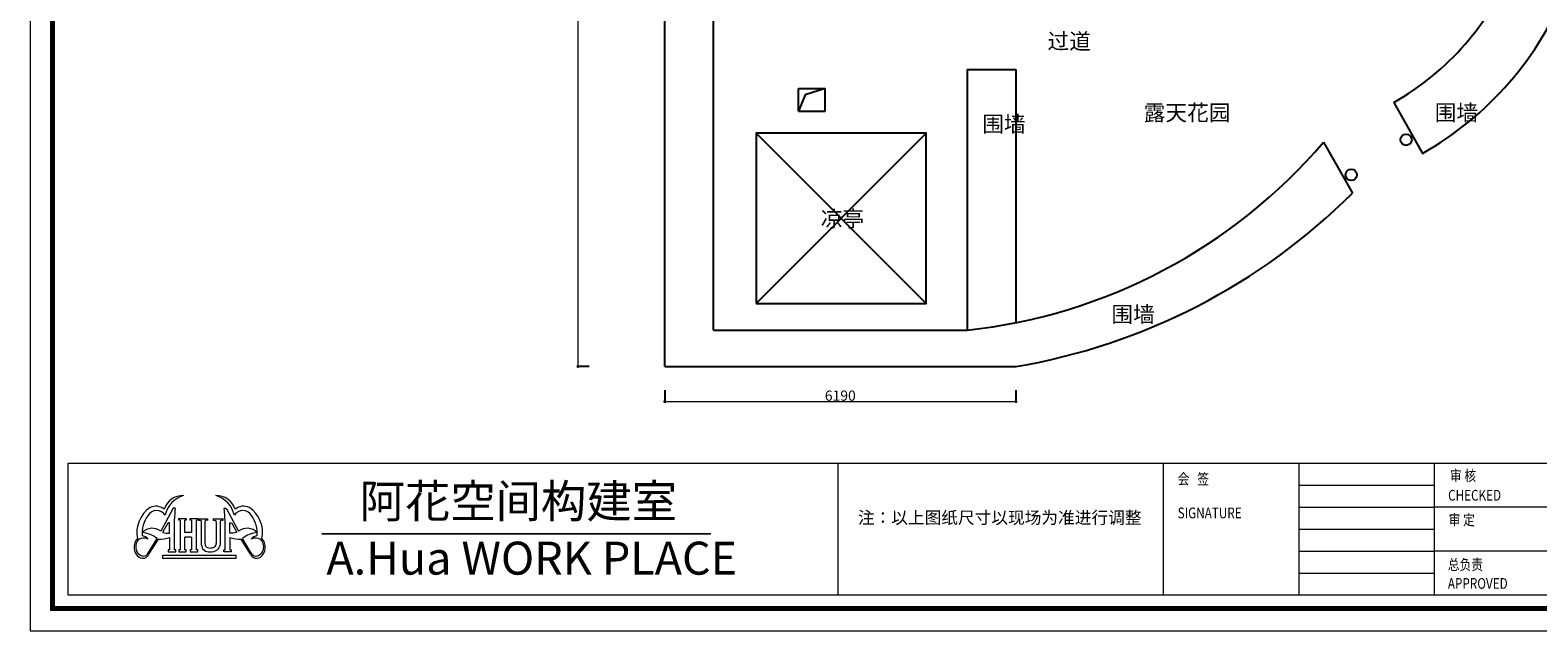
# Model space of a CAD drawing. Units: inches. Extents: x -566 to 824623, y -2105730 to 0.
# Drawn here: x 326247 to 352824, y -706450 to -695869 of the extents above; entities that cross this region are included whole.
import ezdxf

# ---------------------------------------------------------------- set-up
doc = ezdxf.new("R2010")
doc.units = ezdxf.units.IN
doc.header["$MEASUREMENT"] = 0
doc.layers.add('图框', color=1, linetype='Continuous', lineweight=15)
doc.styles.add('CITYBLUEPRINT', font='stylu.ttf')
doc.styles.get("Standard").update_dxf_attribs({"font": 'arial.ttf'})
doc.styles.add('STYLE2', font='simhei.ttf', dxfattribs={"height": 800})
doc.styles.add('TK1', font='txt', dxfattribs={"width": 0.8})
doc.dimstyles.new('立面图标注', dxfattribs={"dimtxt": 70, "dimasz": 80, "dimexe": 20, "dimexo": 0, "dimgap": 10, "dimtad": 1, "dimdec": 0, "dimzin": 0, "dimdsep": 46, "dimtxsty": 'CITYBLUEPRINT', "dimblk": 'DOTSMALL', "dimcen": 25, "dimdle": 20, "dimclrd": 251, "dimclre": 251, "dimclrt": 251, "dimadec": 0, "dimazin": 0, "dimtfac": 1, "dimtdec": 0, "dimtmove": 1, "dimatfit": 3, "dimldrblk": 'DOTSMALL', "dimfxl": 200, "dimfxlon": 1, "dimtolj": 1, "dimtzin": 0, "dimlwd": 13, "dimlwe": 25, "dimarcsym": 1})

# ---------------------------------------------------------------- blocks, each defined once
blk = doc.blocks.new('_DOTSMALL')
at = {"color": 0, "linetype": 'ByBlock', "const_width": 0.5}
blk.add_lwpolyline([(-0.0625, 0, 1), (0.0625, 0, 1)], format="xyb", close=True, dxfattribs=at)
blk = doc.blocks.new('*D2894')
at = {"color": 251, "lineweight": 25, "transparency": 16777216}
for p, q in [((336102, -684474), (335882, -684474)), ((336102, -701794), (335882, -701794))]:
    blk.add_line(p, q, dxfattribs=at)
at = {"color": 251, "lineweight": 13, "transparency": 16777216}
blk.add_line((335902, -684454), (335902, -701814), dxfattribs=at)
at = {"layer": 'Defpoints', "color": 0, "transparency": 16777216}
for p in [(337433, -684474), (335902, -701794), (337433, -701794)]:
    blk.add_point(p, dxfattribs=at)
at = {"color": 251, "lineweight": 13, "transparency": 16777216, "xscale": 80, "yscale": 80, "zscale": 80}
for p, rotation in [((335902, -684474), 90), ((335902, -701794), 270)]:
    blk.add_blockref('_DOTSMALL', p, dxfattribs=dict(at, rotation=rotation))
at = {"color": 251, "transparency": 16777216, "insert": (335811, -693134), "char_height": 150, "attachment_point": 5, "rotation": 90, "style": 'CITYBLUEPRINT'}
blk.add_mtext('\\A1;17320', dxfattribs=at)
blk = doc.blocks.new('*D2895')
at = {"color": 251, "lineweight": 13, "transparency": 16777216}
blk.add_line((337413, -702411), (343643, -702411), dxfattribs=at)
at = {"color": 251, "lineweight": 25, "transparency": 16777216}
for p, q in [((337433, -702211), (337433, -702431)), ((343623, -702211), (343623, -702431))]:
    blk.add_line(p, q, dxfattribs=at)
at = {"layer": 'Defpoints', "color": 0, "transparency": 16777216}
for p in [(337433, -701794), (343623, -701794), (343623, -702411)]:
    blk.add_point(p, dxfattribs=at)
at = {"color": 251, "lineweight": 13, "transparency": 16777216, "xscale": 80, "yscale": 80, "zscale": 80, "rotation": 180}
blk.add_blockref('_DOTSMALL', (337433, -702411), dxfattribs=at)
at = {"color": 251, "lineweight": 13, "transparency": 16777216, "xscale": 80, "yscale": 80, "zscale": 80}
blk.add_blockref('_DOTSMALL', (343623, -702411), dxfattribs=at)
at = {"color": 251, "transparency": 16777216, "insert": (340528, -702307), "char_height": 180, "attachment_point": 5, "style": 'CITYBLUEPRINT'}
blk.add_mtext('\\A1;6190', dxfattribs=at)

msp = doc.modelspace()

# ---------------------------------------------------------------- linework, layer by layer
for p, q in [((337433.2, -701794.2), (337433.2, -684474.2)), ((338293.2, -701154.2), (338293.2, -684474.2)), ((342763.2, -696561.3), (342763.2, -701154.2)), ((343623.2, -696561.3), (343623.2, -701021.7)), ((339793.2, -697294.2), (339793.2, -696894.2)), ((339793.2, -696894.2), (340263.2, -696894.2)), ((339908.2, -697008.7), (339793.2, -697294.2)), ((340263.2, -696894.2), (339908.2, -697008.7)), ((340263.2, -697294.2), (340263.2, -696894.2)), ((339793.2, -697294.2), (340263.2, -697294.2)), ((350283.2, -697144.2), (350790.3, -698040.7)), ((349047.3, -697843.3), (349554.4, -698739.8)), ((338293.2, -701154.2), (342763.2, -701154.2)), ((337433.2, -701794.2), (343623.2, -701794.2))]:
    msp.add_line(p, q)
at = {"color": 251}
for p, q in [((342763.2, -696561.3), (343623.2, -696561.3)), ((342041.8, -697685.3), (339041.8, -700685.3)), ((339041.8, -697685.3), (342041.8, -700685.3))]:
    msp.add_line(p, q, dxfattribs=at)
msp.add_lwpolyline([(339041.8, -700685.3), (342041.8, -700685.3), (342041.8, -697685.3), (339041.8, -697685.3)], close=True, dxfattribs=at)
for centre in [(350500.1, -697798.4), (349535.7, -698418)]:
    msp.add_circle(centre, 100)
for centre, radius, start, end in [((347926.6, -692978), 4786.5, 299.49507, 338.6041), ((347926.6, -692978), 5816.5, 299.49507, 338.6041), ((341726.8, -691568.1), 9641.9, 276.17054, 319.39619), ((341794.8, -690957.8), 10989.6, 279.57705, 314.917)]:
    msp.add_arc(centre, radius, start, end)
at = {"layer": '图框', "color": 7, "lineweight": 9}
for p, q in [((326917.8, -703499.3), (371547.9, -703499.3)), ((326917.8, -705821), (326917.8, -703499.3)), ((371547.9, -705821), (326917.8, -705821))]:
    msp.add_line(p, q, dxfattribs=at)
at = {"layer": '图框', "color": 4, "lineweight": 9}
for p, q in [((340483.8, -703499.3), (340483.8, -705821)), ((346218.7, -703499.3), (346218.7, -705821)), ((348608.2, -703499.3), (348608.2, -705821)), ((350997.8, -703499.3), (350997.8, -705821)), ((348608.2, -703886.3), (350997.8, -703886.3)), ((348608.2, -704273.2), (350997.8, -704273.2)), ((355299, -704273.2), (350997.8, -704273.2)), ((348608.2, -704660.2), (350997.8, -704660.2)), ((348608.2, -705047.1), (350997.8, -705047.1)), ((355299, -705047.1), (350997.8, -705047.1)), ((348608.2, -705434.1), (350997.8, -705434.1))]:
    msp.add_line(p, q, dxfattribs=at)
at = {"layer": '图框', "color": 1, "lineweight": 9}
for p, q in [((328760.9, -704300.8), (328550.7, -704697)), ((328784.7, -704284.9), (328760.9, -704300.8)), ((328808, -704298.9), (328784.7, -704284.9)), ((329662.5, -704298.9), (329685.9, -704284.9)), ((329685.9, -704284.9), (329709.7, -704300.8)), ((329709.7, -704300.8), (329919.9, -704697)), ((328670.7, -704551), (328584.9, -704704.1)), ((328687.1, -704545.5), (328670.7, -704551)), ((328701.9, -704550.4), (328687.1, -704545.5)), ((328703.5, -704731.4), (328701.9, -704550.4)), ((328788.7, -705025.9), (328788.7, -704562.3)), ((328868.4, -704503), (328868.4, -704471.3)), ((328868.4, -704471.3), (328999.3, -704471.3)), ((328892.2, -704503), (328868.4, -704503)), ((328892.2, -704503), (328892.2, -705025.9)), ((328975.5, -704718.3), (328975.5, -704503)), ((328999.3, -704503), (328975.5, -704503)), ((328999.3, -704471.3), (328999.3, -704503)), ((329069.1, -704503), (329069.1, -704471.3)), ((329069.1, -704471.3), (329200, -704471.3)), ((329092.9, -704503), (329069.1, -704503)), ((329092.9, -704503), (329092.9, -704718.3)), ((329176.2, -705025.9), (329176.2, -704503)), ((329200, -704503), (329176.2, -704503)), ((329200, -704471.3), (329200, -704503)), ((329681.9, -705025.9), (329681.9, -704562.3)), ((329767, -704731.4), (329768.7, -704550.4)), ((329768.7, -704550.4), (329783.5, -704545.5)), ((329783.5, -704545.5), (329799.9, -704551)), ((329799.9, -704551), (329885.7, -704704.1)), ((328315.6, -705101.2), (328483.1, -704825.4)), ((328584.9, -704704.1), (328586.7, -704720.5)), ((328586.7, -704720.5), (328645.1, -704731.4)), ((328645.1, -704731.4), (328703.5, -704731.4)), ((328705.4, -704805.6), (328705.4, -705025.9)), ((329092.9, -704718.3), (328975.5, -704718.3)), ((328975.5, -705025.9), (328975.5, -704801.6)), ((329092.9, -704801.6), (328975.5, -704801.6)), ((329092.9, -704801.6), (329092.9, -705025.9)), ((329765.2, -704805.6), (329765.2, -705025.9)), ((329825.4, -704731.4), (329767, -704731.4)), ((329883.8, -704720.5), (329825.4, -704731.4)), ((329885.7, -704704.1), (329883.8, -704720.5)), ((330155, -705101.2), (329987.4, -704825.4)), ((328340.5, -705101.2), (328507.1, -704835.7)), ((328705.4, -705025.9), (328681.6, -705025.9)), ((328681.6, -705025.9), (328681.6, -705057.6)), ((328681.6, -705057.6), (328812.5, -705057.6)), ((328812.5, -705025.9), (328788.7, -705025.9)), ((328812.5, -705057.6), (328812.5, -705025.9)), ((328892.2, -705025.9), (328868.4, -705025.9)), ((328868.4, -705025.9), (328868.4, -705057.6)), ((328868.4, -705057.6), (328999.3, -705057.6)), ((328999.3, -705025.9), (328975.5, -705025.9)), ((328999.3, -705057.6), (328999.3, -705025.9)), ((329069.1, -705025.9), (329069.1, -705057.6)), ((329092.9, -705025.9), (329069.1, -705025.9)), ((329069.1, -705057.6), (329200, -705057.6)), ((329200, -705025.9), (329176.2, -705025.9)), ((329200, -705057.6), (329200, -705025.9)), ((329658.1, -705057.6), (329658.1, -705025.9)), ((329658.1, -705025.9), (329681.9, -705025.9)), ((329789, -705057.6), (329658.1, -705057.6)), ((329765.2, -705025.9), (329789, -705025.9)), ((329789, -705025.9), (329789, -705057.6)), ((330130.1, -705101.2), (329963.5, -704835.7)), ((371547.9, -705821), (326917.8, -705821))]:
    msp.add_line(p, q, dxfattribs=at)
at = {"layer": '图框', "color": 127, "lineweight": 9}
for p, q in [((331386.6, -704734.6), (338245, -704734.6)), ((331386.6, -704744.3), (338245.6, -704744.3))]:
    msp.add_line(p, q, dxfattribs=at)
at = {"layer": '图框', "color": 6, "lineweight": 9}
msp.add_lwpolyline([(372185.5, -706450.2), (372185.5, -675009.2), (326246.5, -675009.2), (326246.5, -706450.2)], close=True, dxfattribs=at)
at = {"layer": '图框', "color": 7, "lineweight": 9, "const_width": 85.5}
msp.add_lwpolyline([(371792.5, -706057.2), (371792.5, -675402.1), (326639.5, -675402.1), (326639.5, -706057.2)], close=True, dxfattribs=at)
at = {"layer": '图框', "color": 1, "lineweight": 9}
for points in [[(329220.4, -704474.5), (329254.1, -704475.9), (329272.6, -704476.6), (329291.6, -704476.9), (329328.8, -704476.3), (329355.6, -704475.7), (329375.7, -704475.1), (329375.5, -704503.7), (329357.9, -704503.5), (329335.2, -704507.6), (329330.5, -704511.9), (329328.4, -704521.9), (329327.5, -704530.7), (329325.9, -704770.9), (329325.3, -704846.4), (329326.5, -704900.9), (329329.7, -704932.3), (329333.2, -704946.4), (329340.8, -704961), (329352, -704971), (329370.3, -704982.1), (329397.1, -704989.2), (329423.6, -704991.5), (329436.7, -704990.5), (329454, -704988.9), (329471, -704985.2), (329489.6, -704978.2), (329497.1, -704973.2), (329510.8, -704962.1), (329521.5, -704944.7), (329523.6, -704935.4), (329527.5, -704919.1), (329529.5, -704899.4), (329530.5, -704871.8), (329530.6, -704842.5), (329530.2, -704803.8), (329530.4, -704766.7), (329529.9, -704545.7), (329528.1, -704524.6), (329525.8, -704513.4), (329520.4, -704509.7), (329510.5, -704505.3), (329501.5, -704504.2), (329492.7, -704503.9), (329480.8, -704503.9), (329480.8, -704473.9), (329507.7, -704474.8), (329532.3, -704475.7), (329601, -704475.5), (329624.2, -704475), (329642.1, -704473.9), (329641.9, -704503.9), (329625.4, -704503.6), (329613.1, -704506), (329603.3, -704509.6), (329600.2, -704514.2), (329597.7, -704522.5), (329596.1, -704536.1), (329595.7, -704550.3), (329595.1, -704640.8), (329595.3, -704775.1), (329594.9, -704815.1), (329595, -704852.7), (329594.3, -704891.2), (329593.5, -704919.2), (329589.3, -704945), (329574.5, -704986.6), (329556.2, -705009.9), (329532.4, -705032.4), (329505.3, -705048.9), (329480, -705056.1), (329441.4, -705063.7), (329418.6, -705064.8), (329392.1, -705064.2), (329369, -705060.6), (329334.9, -705050.1), (329293.3, -705011.8), (329276.1, -704966.8), (329268.3, -704937.1), (329267.1, -704913.2), (329266.6, -704871.3), (329266.7, -704786.5), (329266.4, -704556.2), (329264.7, -704521.2), (329263.3, -704511.8), (329250.8, -704505.1), (329242.7, -704503.9), (329230.2, -704503.8), (329219.9, -704504.1)], [(328588.1, -705115.2), (329871.2, -705115.2), (329871.2, -705176.2), (328588.1, -705176.2)]]:
    msp.add_lwpolyline(points, close=True, dxfattribs=at)
for centre, radius, start, end in [((328660.7, -704717.5), 533.2, 124.2885, 191.49745), ((328459.9, -704492.7), 237.6, 50.75507, 114.78533), ((328938.4, -704410.4), 343.6, 87.85231, 162.79027), ((329078.3, -704513.7), 464.4, 105.87299, 167.63526), ((225782.5, -696853.4), 103294.3, 355.720018, 355.866503), ((329532.2, -704410.4), 343.6, 17.20973, 92.14769), ((329392.3, -704513.7), 464.4, 12.36474, 74.12701), ((432688.1, -696853.4), 103294.3, 184.133497, 184.279982), ((330010.7, -704492.7), 237.6, 65.21467, 129.24493), ((329809.9, -704717.5), 533.2, 348.50255, 55.7115), ((328745.9, -704730.9), 526.1, 143.1961, 185.09668), ((328475.1, -704509), 177.1, 32.34649, 148.20821), ((329995.5, -704509), 177.1, 31.79179, 147.65351), ((329724.7, -704730.9), 526.1, 354.90332, 36.8039), ((328299.7, -704975.8), 221.8, 136.74227, 232.90881), ((328247.4, -705015.5), 198.9, 66.78809, 117.59786), ((328398.8, -704885.2), 241.8, 51.0923, 137.16886), ((328191.3, -705176), 456.2, 50.21997, 86.20167), ((328220.4, -704906.2), 128.5, 34.87668, 89.35212), ((328500.9, -704125.7), 710, 270.49686, 286.73743), ((329969.7, -704125.7), 710, 253.26257, 269.50314), ((330071.8, -704885.2), 241.8, 42.83114, 128.9077), ((330279.3, -705176), 456.2, 93.79833, 129.78003), ((330250.2, -704906.2), 128.5, 90.64788, 145.12332), ((330223.2, -705015.5), 198.9, 62.40214, 113.21191), ((330170.9, -704975.8), 221.8, 307.09119, 43.25773), ((328315.7, -704972.8), 208.7, 140.21298, 200.84387), ((328265.3, -704974.5), 161.8, 206.61009, 254.60303), ((328231.4, -705053), 119.2, 236.70898, 336.18013), ((328241.6, -705028.8), 103.5, 233.53786, 341.76841), ((330239.2, -705053), 119.2, 203.81987, 303.29102), ((330229, -705028.8), 103.5, 198.23159, 306.46214), ((330205.3, -704974.5), 161.8, 285.39697, 333.38991), ((330154.9, -704972.8), 208.7, 339.15613, 39.78702)]:
    msp.add_arc(centre, radius, start, end, dxfattribs=at)

# ---------------------------------------------------------------- texts
at = {"width": 780.326, "attachment_point": 1, "style": 'TK1'}
for s, insert, char_height in [('{\\fSimSun|b0|i0|c134|p2;围墙}', (343029.8, -697381.1), 280.728), ('凉亭', (340181.1, -699051.5), 280.73)]:
    msp.add_mtext(s, dxfattribs=dict(at, insert=insert, char_height=char_height))
at = {"layer": '图框', "color": 6, "lineweight": 9, "style": 'TK1', "width": 0.8}
for s, p in [('会   签', (346475.5, -703870.2)), ('审 核 ', (351275.5, -703810.1)), ('CHECKED', (351242.3, -704156.5)), ('SIGNATURE', (346475.5, -704468.2)), ('审 定', (351253.3, -704589.4)), ('总负责', (351237.8, -705379.7)), ('APPROVED', (351237.8, -705710.4))]:
    msp.add_text(s, height=189.43, dxfattribs=at).set_placement(p)
at = {"layer": '图框', "color": 127, "lineweight": 9, "style": 'STYLE2'}
msp.add_text('A.Hua WORK PLACE', height=580.366, dxfattribs=at).set_placement((331468.7, -705460.3))
at = {"layer": '图框', "color": 6, "lineweight": 9, "width": 780.326, "attachment_point": 1, "style": 'TK1'}
for s, insert, char_height in [('过道', (344180.3, -695923.9), 280.73), ('露天花园', (345875.3, -697182.9), 280.73), ('{\\fSimSun|b0|i0|c134|p2;围墙}', (351007, -697182.9), 280.728), ('{\\fSimSun|b0|i0|c134|p2;围墙}', (345307.1, -700734.9), 280.728)]:
    msp.add_mtext(s, dxfattribs=dict(at, insert=insert, char_height=char_height))
at = {"layer": '图框', "color": 127, "lineweight": 9, "attachment_point": 1}
for s, insert, char_height, width in [('{\\fSimSun|b0|i0|c134|p2;阿花空间构建室}', (332056, -703873.2), 585.688, 6194.369), ('{\\fSimSun|b0|i0|c134|p2;注：以上图纸尺寸以现场为准进行调整}', (340837.4, -704348.6), 215.592, 5472.354)]:
    msp.add_mtext(s, dxfattribs=dict(at, insert=insert, char_height=char_height, width=width))

# ---------------------------------------------------------------- dimensions: what is measured, and where the dimension line sits
dim = msp.add_linear_dim(base=(335901.8, -701794.2), p1=(337433.2, -684474.2), p2=(337433.2, -701794.2), angle=90, dimstyle='立面图标注', override={"dimtxt": 150})
dim.commit()
dim.dimension.update_dxf_attribs({"geometry": '*D2894', "text_midpoint": (335810.9, -693134.2)})
dim = msp.add_linear_dim(base=(343623.2, -702411.4), p1=(337433.2, -701794.2), p2=(343623.2, -701794.2), dimstyle='立面图标注', override={"dimtxt": 180})
dim.commit()
dim.dimension.update_dxf_attribs({"geometry": '*D2895', "text_midpoint": (340528.2, -702307.4)})

doc.saveas('drawing.dxf')
